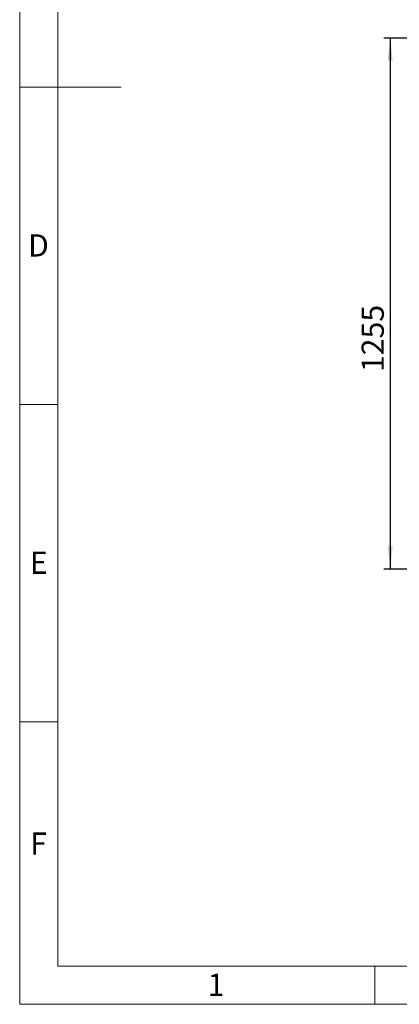
# Model space of a CAD drawing. Units: millimetres. Extents: x 60 to 6240, y 60 to 4395.
# Drawn here: x 60 to 958, y 60 to 2387 of the extents above; entities that cross this region are included whole.
import ezdxf

# ---------------------------------------------------------------- set-up
doc = ezdxf.new("R2010")
doc.units = ezdxf.units.MM
doc.header["$LTSCALE"] = 15
doc.layers.add('FORMAT', color=7, linetype='Continuous')
doc.layers.add('SHEET_FORMAT_LINES', color=8, linetype='Continuous')
doc.styles.add('SLDTEXTSTYLE0', font='TXT', dxfattribs={"width": 0.75})
doc.dimstyles.new('SLDDIMSTYLE0', dxfattribs={"dimtxt": 52.5, "dimasz": 53.34, "dimexe": 0, "dimexo": 0.0625, "dimgap": 13.125, "dimtad": 1, "dimdec": 0, "dimrnd": 1e-09, "dimzin": 12, "dimdsep": 46, "dimtxsty": 'SLDTEXTSTYLE0', "dimsah": 1, "dimcen": 0.09, "dimadec": 0, "dimazin": 3, "dimtfac": 1, "dimtdec": 0, "dimtofl": 0, "dimtmove": 0, "dimatfit": 3, "dimfxl": 0, "dimfrac": 2, "dimtolj": 1, "dimtzin": 12, "dimarcsym": 0})

# ---------------------------------------------------------------- blocks, each defined once
blk = doc.blocks.new('_D_4')
at = {"layer": 'FORMAT', "color": 7}
for p, q in [((1207.8, 2343.8), (921.6, 2343.8)), ((936.6, 2343.8), (936.6, 1088.8)), ((1084.8, 1088.8), (921.6, 1088.8))]:
    blk.add_line(p, q, dxfattribs=at)
for points in [[(936.6, 2343.8), (930.8, 2290.5), (942.3, 2290.5)], [(936.6, 1088.8), (942.3, 1142.2), (930.8, 1142.2)]]:
    blk.add_solid(points, dxfattribs=at)
at = {"layer": 'FORMAT', "color": 7, "insert": (868.9, 1554.2), "char_height": 52.5, "attachment_point": 1, "rotation": 90, "style": 'SLDTEXTSTYLE0'}
blk.add_mtext('1255', dxfattribs=at)

msp = doc.modelspace()

# ---------------------------------------------------------------- linework, layer by layer
at = {"layer": 'SHEET_FORMAT_LINES', "color": 7, "linetype": 'Continuous', "lineweight": 18}
for p, q in [((60, 60), (60, 4395)), ((150, 150), (150, 4305)), ((150, 2227.5), (60, 2227.5)), ((75, 2227.5), (300, 2227.5)), ((150, 1477.5), (60, 1477.5)), ((150, 727.5), (60, 727.5)), ((6150, 150), (150, 150)), ((900, 150), (900, 60)), ((6240, 60), (60, 60))]:
    msp.add_line(p, q, dxfattribs=at)

# ---------------------------------------------------------------- texts
at = {"layer": 'SHEET_FORMAT_LINES', "char_height": 52.5, "attachment_point": 2, "style": 'SLDTEXTSTYLE0'}
for s, insert in [('D', (104.4, 1879.9)), ('E', (105.1, 1129.9)), ('F', (104.5, 466.1)), ('1', (524.5, 132.4))]:
    msp.add_mtext(s, dxfattribs=dict(at, insert=insert))

# ---------------------------------------------------------------- dimensions: what is measured, and where the dimension line sits
at = {"layer": 'FORMAT', "color": 7}
dim = msp.add_linear_dim(base=(936.6, 1088.8), p1=(1222.8, 2343.8), p2=(1099.8, 1088.8), angle=90, dimstyle='SLDDIMSTYLE0', dxfattribs=at)
dim.commit()
dim.dimension.update_dxf_attribs({"geometry": '_D_4', "text_midpoint": (936.6, 1631.8), "dimtype": 160})

doc.saveas('drawing.dxf')
